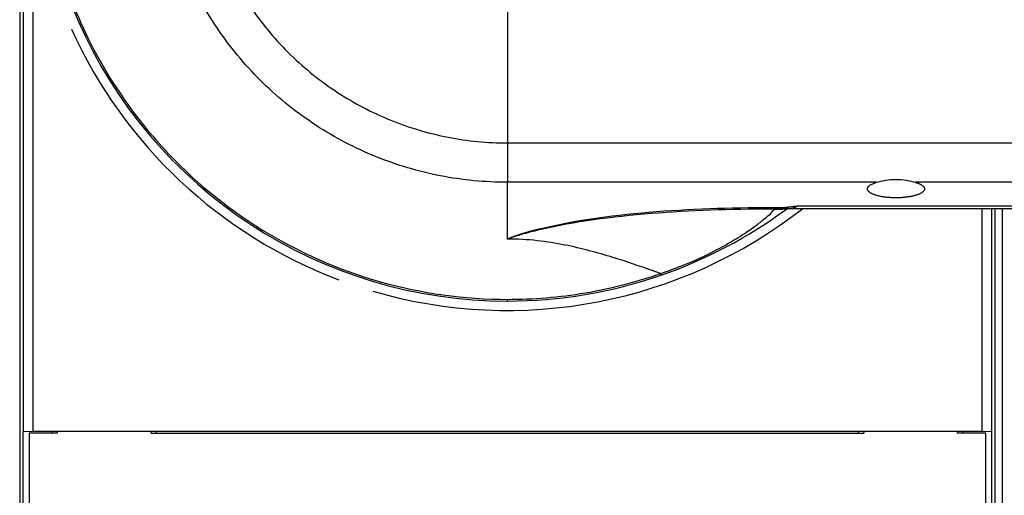
# Model space of a CAD drawing. Extents: x 10 to 590, y 7 to 405.
# Drawn here: x 412 to 438, y 137 to 150 of the extents above; entities that cross this region are included whole.
import ezdxf

# ---------------------------------------------------------------- set-up
doc = ezdxf.new("R2010")
doc.units = 0
doc.header["$MEASUREMENT"] = 0
doc.linetypes.add('HIDDENNEW0', pattern=[4.5, 1.5, -1.5, 1.5])
doc.layers.add('MUOTOVIIVAT', color=40, linetype='HIDDENNEW0')
doc.layers.add('TANGVIIVATNONDEF', color=3, linetype='HIDDENNEW0')

msp = doc.modelspace()

# ---------------------------------------------------------------- linework, layer by layer
at = {"layer": 'MUOTOVIIVAT', "color": 40, "linetype": 'CONTINUOUS'}
for p, q in [((411.91159, 186.11555), (411.91159, 123.1932)), ((412.00991, 138.68117), (412.00991, 170.62757)), ((432.30001, 144.60437), (431.94194, 144.60437)), ((432.30095, 144.60436), (432.30002, 144.60436)), ((432.53232, 144.62229), (461.97857, 144.62229)), ((437.81328, 144.6223), (437.81328, 138.68117)), ((437.91159, 123.1932), (437.91159, 144.6223)), ((438.09889, 144.6223), (438.09887, 131.65436)), ((412.00847, 138.67937), (412.0099, 138.68119)), ((412.00847, 132.62936), (412.00847, 138.67937)), ((412.0099, 138.68119), (412.25986, 138.68548)), ((412.91159, 138.62937), (412.16159, 138.62937)), ((412.16159, 138.62937), (412.16159, 132.62937)), ((412.25986, 138.68548), (437.56332, 138.68548)), ((412.76457, 138.62937), (412.76457, 138.67937)), ((412.91157, 138.68547), (412.91159, 138.62937)), ((415.41159, 138.62937), (415.41159, 138.68547)), ((415.41159, 138.62937), (434.41159, 138.62937)), ((415.56157, 138.62937), (415.56159, 138.67937)), ((415.56159, 138.68548), (415.56159, 138.68199)), ((415.56159, 138.67937), (415.56159, 138.68199)), ((434.26159, 138.68199), (434.26159, 138.68548)), ((434.26159, 138.67937), (434.26161, 138.62937)), ((434.4116, 138.68547), (434.41159, 138.62937)), ((436.91159, 138.62937), (436.91162, 138.68547)), ((437.66159, 138.62937), (436.91159, 138.62937)), ((437.05861, 138.62937), (437.05861, 138.67937)), ((437.56332, 138.68548), (437.81328, 138.68119)), ((437.66159, 132.62937), (437.66159, 138.62937)), ((437.81328, 138.68119), (437.81471, 138.67937)), ((437.81471, 138.67937), (437.81471, 132.62936))]:
    msp.add_line(p, q, dxfattribs=at)
for points in [[(435.7837, 145.31923), (435.81686, 145.30911, -0.00951585), (435.84862, 145.29807, -0.00979935), (435.87897, 145.28609, -0.01078226), (435.9076, 145.27321, -0.01308328), (435.93396, 145.25942, -0.01571604), (435.95781, 145.24481, -0.01890789), (435.97871, 145.22939, -0.02311832), (435.99643, 145.2133, -0.02878492), (436.01054, 145.19659, -0.03598043), (436.02093, 145.17941, -0.04437188), (436.02721, 145.16186, -0.05285326), (436.0294, 145.14409, -0.05858819), (436.02724, 145.12624, -0.05880344), (436.0209, 145.10847, -0.05360562), (436.01024, 145.09093, -0.04513047), (435.99557, 145.07375, -0.03676007), (435.97691, 145.05709, -0.02938553), (435.95467, 145.04105, -0.02368862), (435.929, 145.02576, -0.01929169), (435.90036, 145.01129, -0.01597273), (435.86901, 144.99774, -0.01340839), (435.83546, 144.98514, -0.01137141), (435.80002, 144.97356, -0.00994192), (435.76302, 144.96296, -0.0087848), (435.72475, 144.95338, -0.00767087), (435.68604, 144.94484, -0.00668139), (435.64747, 144.93741, -0.00635748), (435.60816, 144.93081, -0.00580263), (435.56702, 144.92486, -0.00537941), (435.52375, 144.91953, -0.00543662), (435.4781, 144.91494, -0.00532572), (435.43033, 144.91114, -0.00533197), (435.38059, 144.90828, -0.00530053), (435.32921, 144.9064, -0.00535862), (435.27639, 144.90564, -0.00538511), (435.22252, 144.90601, -0.00551074), (435.16794, 144.90764, -0.00562386), (435.1131, 144.9105, -0.00582328), (435.05845, 144.9147, -0.00603915), (435.00443, 144.92017, -0.00634016), (434.95156, 144.92696, -0.0066963), (434.90024, 144.93498, -0.00713686), (434.851, 144.94421, -0.0076899), (434.80415, 144.95452, -0.00833449), (434.76019, 144.96587, -0.00917883), (434.71929, 144.9781, -0.01013515), (434.68186, 144.99112, -0.01142473), (434.64792, 145.00477, -0.01286432), (434.61777, 145.01894, -0.01485987), (434.59129, 145.03347, -0.01709264), (434.56864, 145.04824, -0.0201402), (434.54961, 145.06312, -0.02337577), (434.53422, 145.07799, -0.02799647), (434.52221, 145.09277, -0.03304154), (434.51353, 145.10736, -0.03779105), (434.50777, 145.12162, -0.03936699), (434.50479, 145.13553, -0.04688257), (434.50464, 145.14986, -0.05268164), (434.50766, 145.16528, -0.04590241), (434.51374, 145.18114, -0.04262708), (434.52311, 145.19674, -0.04303452), (434.5364, 145.21229, -0.04020771), (434.55394, 145.22788, -0.02438897), (434.57253, 145.24245, -0.0086665), (434.59118, 145.25549, -0.02724096), (434.62129, 145.27079, -0.03365505), (434.67511, 145.29229, -0.01312917), (434.75011, 145.31923, -0.00630644)], [(432.16228, 144.60388), (432.15732, 144.60301, -0.00124905), (432.15236, 144.60217, -0.00125099), (432.1474, 144.60135, -0.00125134), (432.14244, 144.60056, -0.00124998), (432.13748, 144.59979, -0.00124932), (432.13251, 144.59905, -0.00124873), (432.12755, 144.59833, -0.00124826), (432.12258, 144.59764, -0.00124738), (432.11761, 144.59698, -0.00124691), (432.11264, 144.59634, -0.00124627), (432.10768, 144.59572, -0.00124548), (432.10271, 144.59513, -0.00124399), (432.09774, 144.59457, -0.00124428), (432.09277, 144.59403, -0.00124556), (432.0878, 144.59351, -0.00124192), (432.08283, 144.59302, -0.00123352), (432.07787, 144.59256, -0.00124344), (432.0729, 144.59212, -0.00126732), (432.06792, 144.5917, -0.00123113), (432.06297, 144.59132, -0.0011495), (432.05804, 144.59095, -0.00126662), (432.05304, 144.59061, -0.00150655), (432.04793, 144.59029, -0.00114551), (432.04313, 144.59001, -0.00039852), (432.03879, 144.58976, -0.00160945), (432.03322, 144.5895, -0.00276542), (432.02465, 144.58918, -0.00135499), (432.01343, 144.58879, -0.00071951)], [(432.07065, 144.60018), (432.07255, 144.6002, 0.00052763), (432.07446, 144.60022, 0.00052729), (432.07636, 144.60025, 0.00052726), (432.07826, 144.60028, 0.00052762), (432.08017, 144.60031, 0.00052783), (432.08207, 144.60035, 0.00052802), (432.08397, 144.60039, 0.00052815), (432.08588, 144.60044, 0.00052835), (432.08778, 144.60049, 0.00052854), (432.08969, 144.60055, 0.00052882), (432.09159, 144.6006, 0.00052887), (432.0935, 144.60067, 0.0005288), (432.0954, 144.60073, 0.00052933), (432.09731, 144.6008, 0.00053047), (432.09921, 144.60088, 0.0005293), (432.10112, 144.60096, 0.00052625), (432.10302, 144.60104, 0.00053097), (432.10493, 144.60113, 0.00054196), (432.10684, 144.60122, 0.00052666), (432.10874, 144.60131, 0.00049185), (432.11063, 144.60141, 0.00054313), (432.11256, 144.60152, 0.00064783), (432.11452, 144.60163, 0.00049164), (432.11637, 144.60173, 0.00016831), (432.11804, 144.60183, 0.00069415), (432.12018, 144.60197, 0.00119508), (432.12348, 144.60219, 0.00058416), (432.12781, 144.60249, 0.00030943)], [(432.45517, 144.61631), (432.45775, 144.6167, -0.00129448), (432.46032, 144.61709, -0.00129652), (432.4629, 144.61745, -0.00129692), (432.46547, 144.61781, -0.00129561), (432.46805, 144.61815, -0.001295), (432.47062, 144.61848, -0.00129445), (432.4732, 144.61879, -0.00129402), (432.47578, 144.61909, -0.00129318), (432.47835, 144.61938, -0.00129276), (432.48093, 144.61965, -0.00129215), (432.48351, 144.61991, -0.00129139), (432.48608, 144.62015, -0.0012899), (432.48866, 144.62039, -0.00129026), (432.49123, 144.62061, -0.00129164), (432.49381, 144.62081, -0.00128792), (432.49639, 144.621, -0.00127926), (432.49896, 144.62118, -0.00128959), (432.50153, 144.62135, -0.00131441), (432.50411, 144.6215, -0.00127693), (432.50668, 144.62164, -0.00119231), (432.50923, 144.62176, -0.00131381), (432.51182, 144.62187, -0.00156271), (432.51447, 144.62197, -0.00118829), (432.51695, 144.62206, -0.00041349), (432.5192, 144.62213, -0.00166955), (432.52208, 144.62219, -0.00286884), (432.52651, 144.62224, -0.00140579), (432.53232, 144.62229, -0.00074653)], [(432.45525, 144.61636), (432.45525, 144.61636, -0.02504665), (432.45525, 144.61636, -0.02722973), (432.45525, 144.61636, -0.02906572), (432.45525, 144.61636, -0.03016464), (432.45525, 144.61636, -0.03044467), (432.45525, 144.61636, -0.02983534), (432.45525, 144.61636, -0.02839346), (432.45525, 144.61636, -0.02644098), (432.45525, 144.61636, -0.02407791), (432.45525, 144.61636, -0.02170976), (432.45525, 144.61636, -0.01931107), (432.45525, 144.61636, -0.01716886), (432.45525, 144.61636, -0.01515674), (432.45525, 144.61636, -0.01344634), (432.45525, 144.61636, -0.01188887), (432.45525, 144.61636, -0.01058929), (432.45525, 144.61636, -0.00941712), (432.45525, 144.61636, -0.00844243), (432.45525, 144.61636, -0.00756393), (432.45525, 144.61636, -0.00683186), (432.45525, 144.61636, -0.00616601), (432.45525, 144.61636, -0.0056059), (432.45525, 144.61636, -0.0051012), (432.45525, 144.61636, -0.00467903), (432.45525, 144.61636, -0.00427193), (432.45525, 144.61636, -0.00391294), (432.45525, 144.61636, -0.00363596), (432.45525, 144.61636, -0.00343308), (432.45525, 144.61636, -0.00308507), (432.45525, 144.61636, -0.00268982), (432.45525, 144.61636, -0.00277115), (432.45525, 144.61636, -0.00306164), (432.45525, 144.61636, -0.0021526), (432.45525, 144.61636, -0.00071217), (432.45525, 144.61636, -0.00281786), (432.45525, 144.61636, -0.00430458), (432.45525, 144.61636, -0.00190509), (432.45525, 144.61636, -0.00096613)]]:
    msp.add_lwpolyline(points, format="xyb", dxfattribs=at)
for start, end in [(70.886813, 270), (289.11325, 306.49397), (270, 289.11325)]:
    msp.add_arc((424.91159, 154.65437), 12.5, start, end, dxfattribs=at)
for points, knots in [([(434.75011, 145.31923), (434.88583, 145.35965), (435.26691, 145.43531), (435.64798, 145.35943), (435.7837, 145.31923)], [0, 0, 0, 0, 0.0011444517, 0.0022888672, 0.0022888672, 0.0022888672, 0.0022888672]), ([(432.01343, 144.58879), (432.01535, 144.59348), (432.04448, 144.59952), (432.13489, 144.60369), (432.19302, 144.60437), (432.22138, 144.60436)], [2, 2, 2, 2, 2.7013356, 3.0402686, 3.3540073, 3.3540073, 3.3540073, 3.3540073])]:
    msp.add_open_spline(points, degree=3, knots=knots, dxfattribs=at)
at = {"layer": 'TANGVIIVATNONDEF', "color": 3, "linetype": 'CONTINUOUS'}
for p, q in [((424.91159, 162.94029), (424.91159, 146.36845)), ((412.25988, 153.07444), (412.25988, 138.68547)), ((424.91159, 146.36845), (461.97857, 146.36845)), ((424.91159, 146.36845), (424.91159, 145.31923)), ((434.75011, 145.31923), (424.91159, 145.31923)), ((424.91159, 143.80729), (424.91159, 145.31923)), ((461.97857, 145.31923), (435.7837, 145.31923)), ((431.94194, 144.64992), (431.94194, 144.60437)), ((431.94196, 144.64993), (432.30002, 144.64993)), ((432.30001, 144.60437), (432.30001, 144.64992)), ((432.65665, 144.69065), (461.97857, 144.69065)), ((437.5633, 138.68547), (437.56332, 144.6223)), ((429.00454, 142.84346), (428.98963, 142.88649)), ((424.91159, 142.15437), (424.91159, 142.19992))]:
    msp.add_line(p, q, dxfattribs=at)
for points in [[(432.45536, 144.61668), (432.45038, 144.61613, -0.00573604), (432.44537, 144.61569, -0.00571018), (432.44034, 144.61537, -0.00568734), (432.4353, 144.61516, -0.00567498), (432.43023, 144.61507, -0.00565195), (432.42515, 144.61509, -0.00562341), (432.42004, 144.61522, -0.00558838), (432.41493, 144.61547, -0.00555266), (432.40979, 144.61584, -0.00551028), (432.40465, 144.61632, -0.00546695), (432.39948, 144.61692, -0.00541534), (432.39431, 144.61763, -0.00536148), (432.38912, 144.61846, -0.00530812), (432.38393, 144.6194, -0.00525986), (432.37872, 144.62046, -0.00518406), (432.3735, 144.62163, -0.00509077), (432.36828, 144.62292, -0.00506712), (432.36305, 144.62432, -0.00509954), (432.3578, 144.62584, -0.00488453), (432.35256, 144.62747, -0.00450138), (432.34736, 144.62919, -0.00489158), (432.34206, 144.63107, -0.00572468), (432.33664, 144.63312, -0.0042749), (432.33155, 144.63512, -0.00147255), (432.32695, 144.63698, -0.00589852), (432.32103, 144.63962, -0.00982076), (432.31193, 144.644, -0.00467451), (432.30002, 144.64993, -0.00244767)], [(432.45536, 144.61668), (432.45023, 144.61588, -0.0013093), (432.44509, 144.6151, -0.00130865), (432.43995, 144.61435, -0.00130845), (432.4348, 144.61363, -0.00130901), (432.42965, 144.61293, -0.00130931), (432.42449, 144.61226, -0.00130948), (432.41933, 144.61162, -0.00130957), (432.41417, 144.611, -0.00130973), (432.409, 144.61041, -0.00130992), (432.40383, 144.60985, -0.00131025), (432.39866, 144.60932, -0.00131007), (432.39348, 144.60881, -0.0013095), (432.3883, 144.60833, -0.00131049), (432.38312, 144.60788, -0.00131287), (432.37793, 144.60745, -0.00130964), (432.37275, 144.60705, -0.00130168), (432.36756, 144.60668, -0.00131292), (432.36237, 144.60634, -0.00133942), (432.35716, 144.60602, -0.00130143), (432.35198, 144.60573, -0.00121532), (432.34683, 144.60547, -0.00134095), (432.34159, 144.60524, -0.00159777), (432.33623, 144.60503, -0.00121336), (432.3312, 144.60485, -0.00041795), (432.32665, 144.60471, -0.00170997), (432.3208, 144.60458, -0.00294157), (432.3118, 144.60446, -0.00143901), (432.30002, 144.60436, -0.00076287)], [(424.91159, 143.80729), (424.92561, 143.8135, -0.00140309), (424.93977, 143.81968, -0.00138331), (424.95407, 143.82582, -0.00136307), (424.9685, 143.83193, -0.00134396), (424.98307, 143.83801, -0.00132441), (424.99777, 143.84405, -0.00130597), (425.01262, 143.85005, -0.0012871), (425.02759, 143.85603, -0.00126929), (425.04271, 143.86197, -0.00125107), (425.05796, 143.86787, -0.00123388), (425.07335, 143.87374, -0.00121629), (425.08888, 143.87958, -0.0011997), (425.10454, 143.88538, -0.00118272), (425.12034, 143.89115, -0.00116669), (425.13628, 143.89688, -0.00115031), (425.15235, 143.90258, -0.00113489), (425.16856, 143.90825, -0.00111902), (425.18491, 143.91388, -0.00110394), (425.20139, 143.91948, -0.00108888), (425.21801, 143.92504, -0.00107505), (425.23477, 143.93057, -0.00105953), (425.25167, 143.93607, -0.0010434), (425.2687, 143.94153, -0.00103213), (425.28586, 143.94696, -0.00102711), (425.30317, 143.95235, -0.00097244), (425.32059, 143.95771, -0.00086307), (425.33811, 143.96304, -0.00081575), (425.35571, 143.96833, -0.00081698), (425.37342, 143.97358, -0.00081215), (425.39121, 143.9788, -0.00080279), (425.4091, 143.98399, -0.00079571), (425.42709, 143.98914, -0.00079142), (425.44517, 143.99425, -0.00078211), (425.46334, 143.99934, -0.00076764), (425.48161, 144.00438, -0.00077091), (425.49997, 144.00939, -0.00079535), (425.51842, 144.01437, -0.00073478), (425.53697, 144.01932, -0.00057542), (425.55562, 144.02425, -0.00047398), (425.57425, 144.02914, -0.0004135), (425.59283, 144.03398, -0.00044413), (425.61178, 144.03888, -0.00053509), (425.63123, 144.04388, -0.00040578), (425.64954, 144.04855, -0.00013843), (425.66611, 144.05277, -0.0005655), (425.68754, 144.05814, -0.00096378), (425.72071, 144.06635, -0.00046694), (425.76425, 144.07707, -0.00024635)], [(425.81381, 144.0625), (425.81217, 144.0629, -0.00087343), (425.81052, 144.0633, -0.00087149), (425.80887, 144.06371, -0.00086953), (425.80722, 144.06412, -0.00086777), (425.80557, 144.06454, -0.00086589), (425.80392, 144.06497, -0.00086406), (425.80227, 144.0654, -0.00086213), (425.80062, 144.06584, -0.00086026), (425.79897, 144.06629, -0.00085839), (425.79732, 144.06674, -0.00085666), (425.79567, 144.0672, -0.00085455), (425.79402, 144.06766, -0.00085226), (425.79236, 144.06813, -0.00085092), (425.79071, 144.06861, -0.00085056), (425.78906, 144.06909, -0.00084648), (425.78741, 144.06958, -0.00083946), (425.78575, 144.07007, -0.00084477), (425.7841, 144.07058, -0.00085992), (425.78244, 144.07108, -0.00083352), (425.78079, 144.0716, -0.00077663), (425.77915, 144.07211, -0.00085518), (425.77749, 144.07264, -0.00101664), (425.77578, 144.07319, -0.00076973), (425.77418, 144.07371, -0.00026416), (425.77273, 144.07419, -0.00108249), (425.77087, 144.07481, -0.00185403), (425.76801, 144.07578, -0.00090301), (425.76425, 144.07707, -0.0004777)]]:
    msp.add_lwpolyline(points, format="xyb", dxfattribs=at)
for start, end in [(204.3442, 249.35208), (253.63732, 308.1098)]:
    msp.add_arc((424.91159, 154.65437), 12.75, start, end, dxfattribs=at)
for points, knots in [([(428.98961, 166.42223), (428.22206, 166.68824), (426.63355, 167.06986), (424.18603, 167.16758), (421.76581, 166.78751), (419.53044, 165.96751), (417.54778, 164.78143), (415.66491, 163.13577), (414.00592, 160.91776), (412.91383, 158.33806), (412.43869, 155.81799), (412.43946, 153.4811), (412.87455, 151.18513), (413.86339, 148.6647), (415.62455, 146.11867), (418.30088, 143.91231), (421.47557, 142.5176), (423.76734, 142.19992), (424.91159, 142.19991)], [2, 2, 2, 2, 9.4272189, 16.854438, 24.281657, 31.708876, 38.510934, 45.312992, 54.47344, 63.633889, 70.722059, 77.810228, 84.898397, 91.986567, 102.44817, 112.90978, 123.37138, 133.83299, 133.83299, 133.83299, 133.83299]), ([(424.91159, 145.31923), (424.31345, 145.31923), (423.11633, 145.43462), (421.38391, 145.94874), (419.77832, 146.78734), (418.36113, 147.92151), (417.18847, 149.30708), (416.28896, 150.91961), (415.71534, 152.70862), (415.51181, 154.60777), (415.69657, 156.5088), (416.34322, 158.59768), (417.63444, 160.71324), (419.68839, 162.55218), (422.18371, 163.7222), (424.00326, 163.98952), (424.91159, 163.98951)], [2, 2, 2, 2, 3.0027699, 4.0055397, 5.0147801, 6.0240204, 7.0332608, 8.0425011, 9.1038878, 10.165275, 11.226661, 12.288048, 13.81084, 15.333632, 16.856424, 18.379217, 18.379217, 18.379217, 18.379217]), ([(424.91159, 162.94029), (424.10536, 162.94027), (422.49031, 162.703), (420.27547, 161.66448), (418.45238, 160.03224), (417.30629, 158.15446), (416.73232, 156.30036), (416.56833, 154.61301), (416.74898, 152.92732), (417.25812, 151.33939), (418.05653, 149.90811), (419.09739, 148.67827), (420.35529, 147.67158), (421.78042, 146.92724), (423.31811, 146.4709), (424.38068, 146.36848), (424.91159, 146.36845)], [2, 2, 2, 2, 3.5227928, 5.045585, 6.5683771, 8.0911693, 9.152556, 10.213943, 11.275329, 12.336716, 13.345957, 14.355197, 15.364437, 16.373678, 17.376447, 18.379217, 18.379217, 18.379217, 18.379217]), ([(425.76425, 144.07707), (426.60331, 144.29009), (427.62403, 144.43339), (429.74073, 144.61263), (430.84327, 144.64992), (431.94196, 144.64993)], [2, 2, 2, 2, 12.90778, 12.90778, 23.786316, 23.786316, 23.786316, 23.786316]), ([(431.94196, 144.60436), (430.86612, 144.60437), (429.78446, 144.56909), (427.69306, 144.39955), (426.67965, 144.26399), (425.81381, 144.0625)], [2, 2, 2, 2, 12.878536, 12.878536, 23.786316, 23.786316, 23.786316, 23.786316]), ([(432.30002, 144.64993), (432.35796, 144.6596), (432.47448, 144.67549), (432.59705, 144.68642), (432.65665, 144.69065)], [2, 2, 2, 2, 2.6158549, 3.183741, 3.183741, 3.183741, 3.183741]), ([(432.65665, 144.69065), (432.61035, 144.66961), (432.52828, 144.636), (432.47644, 144.62118), (432.45536, 144.61668)], [2, 2, 2, 2, 2.5678861, 3.183741, 3.183741, 3.183741, 3.183741]), ([(432.65665, 144.69065), (432.58192, 144.64904), (432.53545, 144.624), (432.53237, 144.62233), (432.53232, 144.6223), (432.53232, 144.62229)], [2, 2, 2, 2, 3.0304604, 3.0304604, 3.0659942, 3.0659942, 3.0659942, 3.0659942]), ([(428.98961, 142.88652), (429.16373, 142.94469), (429.33562, 143.00715), (429.62589, 143.12087), (429.74711, 143.17116), (430.13449, 143.34009), (430.3722, 143.45801), (430.79469, 143.68466), (430.97309, 143.7916), (431.25539, 143.97085), (431.36537, 144.04596), (431.55255, 144.17946), (431.62954, 144.23789), (431.75904, 144.3404), (431.8115, 144.3845), (431.95403, 144.51025), (432.00236, 144.56415), (432.01343, 144.58879)], [2, 2, 2, 2, 2.8862861, 2.8862861, 3.5575986, 3.5575986, 5.1398918, 5.1398918, 6.8994121, 6.8994121, 8.4828038, 8.4828038, 10.067659, 10.067659, 11.651753, 11.651753, 15.343657, 15.343657, 15.343657, 15.343657]), ([(425.81381, 144.0625), (425.64803, 144.02491), (425.44504, 143.97439), (425.22584, 143.90821), (425.06622, 143.85919), (424.97955, 143.8313), (424.91159, 143.80729)], [0, 0, 0, 0, 0.0012371901, 0.0015746056, 0.0018557851, 0.0024743802, 0.0024743802, 0.0024743802, 0.0024743802]), ([(428.98961, 142.88652), (428.6629, 143.00505), (428.33172, 143.12113), (427.90445, 143.25956), (427.81476, 143.28799), (427.31049, 143.44358), (426.88451, 143.5598), (426.20198, 143.69599), (425.95579, 143.7355), (425.44393, 143.79187), (425.17776, 143.80726), (424.91159, 143.80729)], [2.0254973, 2.0254973, 2.0254973, 2.0254973, 2.394399, 2.394399, 2.4917429, 2.4917429, 2.9384181, 2.9384181, 3.1832203, 3.1832203, 3.4407314, 3.4407314, 3.4407314, 3.4407314]), ([(424.91159, 142.19991), (425.60383, 142.19992), (426.98893, 142.3156), (428.33555, 142.65983), (428.98961, 142.88652)], [2, 2, 2, 2, 8.3290208, 14.658042, 14.658042, 14.658042, 14.658042])]:
    msp.add_open_spline(points, degree=3, knots=knots, dxfattribs=at)
msp.add_open_spline([(432.45537, 144.61668), (432.45529, 144.61646), (432.45525, 144.61636), (432.45525, 144.61636)], degree=3, dxfattribs=at)

doc.saveas('drawing.dxf')
